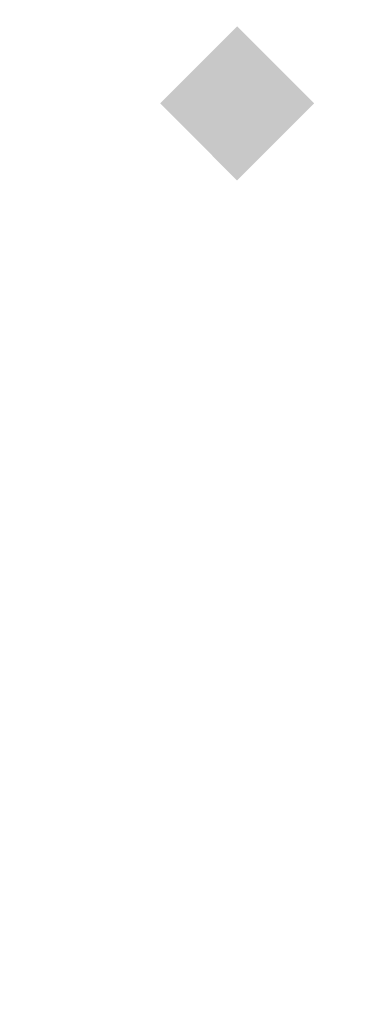
# Model space of a CAD drawing. Extents: x -74 to 74, y -22 to 22.
# Drawn here: x -33 to -33, y 15 to 16 of the extents above; entities that cross this region are included whole.
import ezdxf

# ---------------------------------------------------------------- set-up
doc = ezdxf.new("R2010")
doc.units = 0
for name, color, linetype in [('3D-COLDROLL', 252, 'CONTINUOUS'), ('3D-FLAT', 7, 'CONTINUOUS'), ('3D-GHOST', 7, 'CONTINUOUS')]:
    doc.layers.add(name, color=color, linetype=linetype)

msp = doc.modelspace()

# ---------------------------------------------------------------- linework, layer by layer
at = {"layer": '3D-COLDROLL'}
for points in [[(11.4, 16.45, 39), (-36.4, 16.45, 39), (-36.4, -3.95, 39), (11.4, -3.95, 39)], [(11.4, 16.45, 38), (-36.4, 16.45, 38), (-36.4, -3.95, 38), (11.4, -3.95, 38)]]:
    msp.add_3dface(points, dxfattribs=at)
at = {"layer": '3D-FLAT'}
for points in [[(23, 22.45, 59), (-35, 22.45, 59), (-35, 4.55, 59), (23, 4.55, 59)], [(23, 22.45, 58.2), (-35, 22.45, 58.2), (-35, 4.55, 58.2), (23, 4.55, 58.2)], [(23, 22.45, 78), (-35, 22.45, 78), (-35, 4.55, 78), (23, 4.55, 78)], [(11.5, 17.55, 38), (-36.5, 17.55, 38), (-36.5, -8.45, 38), (11.5, -8.45, 38)], [(11.5, 17.55, 30.5), (-36.5, 17.55, 30.5), (-36.5, -8.45, 30.5), (11.5, -8.45, 30.5)], [(23, 17.55, 79), (-35, 17.55, 79), (-35, 5.55, 79), (23, 5.55, 79)]]:
    msp.add_3dface(points, dxfattribs=at)
at = {"layer": '3D-GHOST', "extrusion": (0, 0, -1)}
msp.add_trace([(33.2367, 15.7932, -4), (33.1307, 15.8992, -4), (33.1307, 15.6871, -4), (33.0246, 15.7932, -4)], dxfattribs=at)
msp.add_trace([(33.2367, 15.7932, -4), (33.1307, 15.8992, -4), (33.1307, 15.6871, -4), (33.0246, 15.7932, -4)], dxfattribs=at)

doc.saveas('drawing.dxf')
